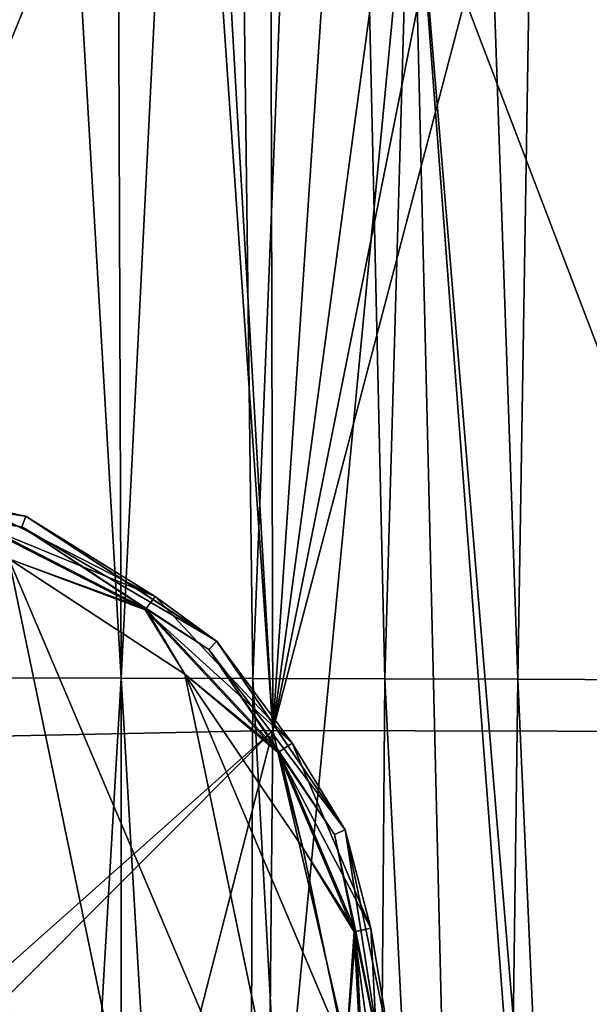
# Model space of a CAD drawing. Units: millimetres. Extents: x -550 to 3, y -187 to 187.
# Drawn here: x -450 to -425, y 78 to 121 of the extents above; entities that cross this region are included whole.
import ezdxf

# ---------------------------------------------------------------- set-up
doc = ezdxf.new("R2010")
doc.units = ezdxf.units.MM
doc.header["$LTSCALE"] = 54.125101
for name, color, linetype in [('354', 7, 'CONTINUOUS'), ('356', 7, 'CONTINUOUS'), ('702', 7, 'CONTINUOUS'), ('703', 7, 'CONTINUOUS'), ('705', 7, 'CONTINUOUS'), ('706', 7, 'CONTINUOUS'), ('708', 7, 'CONTINUOUS'), ('710', 7, 'CONTINUOUS'), ('713', 7, 'CONTINUOUS'), ('725', 7, 'CONTINUOUS'), ('731', 7, 'CONTINUOUS')]:
    doc.layers.add(name, color=color, linetype=linetype)

msp = doc.modelspace()

# ---------------------------------------------------------------- linework, layer by layer
at = {"layer": '354', "linetype": 'CONTINUOUS'}
for points in [[(-451.273, 92.022, 44.695), (-445.567, 92.006, 42.49), (-450.918, 183.467, 42.028), (-451.273, 92.022, 44.695)], [(-450.918, 183.467, 42.028), (-445.567, 92.006, 42.49), (-445.909, 183.506, 40.089), (-450.918, 183.467, 42.028)], [(-445.909, 183.506, 40.089), (-445.567, 92.006, 42.49), (-440.992, 183.542, 38.267), (-445.909, 183.506, 40.089)], [(-445.567, 92.006, 42.49), (-439.831, 91.99, 40.372), (-440.992, 183.542, 38.267), (-445.567, 92.006, 42.49)], [(-440.992, 183.542, 38.267), (-439.831, 91.99, 40.372), (-436.164, 183.574, 36.559), (-440.992, 183.542, 38.267)], [(-439.831, 91.99, 40.372), (-434.062, 91.973, 38.35), (-436.164, 183.574, 36.559), (-439.831, 91.99, 40.372)], [(-436.164, 183.574, 36.559), (-434.062, 91.973, 38.35), (-431.427, 183.602, 34.968), (-436.164, 183.574, 36.559)], [(-434.062, 91.973, 38.35), (-428.256, 91.956, 36.437), (-431.427, 183.602, 34.968), (-434.062, 91.973, 38.35)], [(-431.427, 183.602, 34.968), (-428.256, 91.956, 36.437), (-426.781, 183.626, 33.494), (-431.427, 183.602, 34.968)], [(-428.256, 91.956, 36.437), (-422.412, 91.939, 34.649), (-426.781, 183.626, 33.494), (-428.256, 91.956, 36.437)], [(-426.781, 183.626, 33.494), (-422.412, 91.939, 34.649), (-422.228, 183.647, 32.139), (-426.781, 183.626, 33.494)], [(-445.567, 92.006, 42.49), (-451.273, 92.022, 44.695), (-450.953, 0, 46.064), (-445.567, 92.006, 42.49)], [(-445.548, 0, 43.979), (-445.567, 92.006, 42.49), (-450.953, 0, 46.064), (-445.548, 0, 43.979)], [(-439.831, 91.99, 40.372), (-445.567, 92.006, 42.49), (-440.168, 0, 41.985), (-439.831, 91.99, 40.372)], [(-440.168, 0, 41.985), (-445.567, 92.006, 42.49), (-445.548, 0, 43.979), (-440.168, 0, 41.985)], [(-434.814, 0, 40.089), (-439.831, 91.99, 40.372), (-440.168, 0, 41.985), (-434.814, 0, 40.089)], [(-434.062, 91.973, 38.35), (-439.831, 91.99, 40.372), (-434.814, 0, 40.089), (-434.062, 91.973, 38.35)], [(-429.484, 0, 38.3), (-434.062, 91.973, 38.35), (-434.814, 0, 40.089), (-429.484, 0, 38.3)], [(-428.256, 91.956, 36.437), (-434.062, 91.973, 38.35), (-429.484, 0, 38.3), (-428.256, 91.956, 36.437)], [(-424.175, 0, 36.627), (-428.256, 91.956, 36.437), (-429.484, 0, 38.3), (-424.175, 0, 36.627)], [(-422.412, 91.939, 34.649), (-428.256, 91.956, 36.437), (-424.175, 0, 36.627), (-422.412, 91.939, 34.649)]]:
    msp.add_3dface(points, dxfattribs=at)
at = {"layer": '356', "linetype": 'CONTINUOUS'}
for points in [[(-438.951, 89.728, 35.34), (-441.917, 141.309, 34.925), (-439.168, 179.217, 32.939), (-438.951, 89.728, 35.34)], [(-432.932, 179.255, 30.824), (-438.951, 89.728, 35.34), (-439.168, 179.217, 32.939), (-432.932, 179.255, 30.824)], [(-414.151, 89.66, 27.803), (-438.951, 89.728, 35.34), (-415.396, 179.327, 25.743), (-414.151, 89.66, 27.803)], [(-415.396, 179.327, 25.743), (-438.951, 89.728, 35.34), (-421.035, 179.31, 27.224), (-415.396, 179.327, 25.743)], [(-421.035, 179.31, 27.224), (-438.951, 89.728, 35.34), (-426.884, 179.286, 28.919), (-421.035, 179.31, 27.224)], [(-426.884, 179.286, 28.919), (-438.951, 89.728, 35.34), (-432.932, 179.255, 30.824), (-426.884, 179.286, 28.919)], [(-441.917, 141.309, 34.925), (-438.951, 89.728, 35.34), (-442.379, 139.398, 35.147), (-441.917, 141.309, 34.925)], [(-438.951, 89.728, 35.34), (-462.908, 89.229, 44.667), (-442.379, 139.398, 35.147), (-438.951, 89.728, 35.34)], [(-442.379, 139.398, 35.147), (-462.908, 89.229, 44.667), (-443.689, 138.026, 35.664), (-442.379, 139.398, 35.147)], [(-443.689, 138.026, 35.664), (-462.908, 89.229, 44.667), (-445.439, 137.48, 36.327), (-443.689, 138.026, 35.664)], [(-445.439, 137.48, 36.327), (-462.908, 89.229, 44.667), (-454.954, 137.447, 40.012), (-445.439, 137.48, 36.327)], [(-462.908, 89.229, 44.667), (-438.951, 89.728, 35.34), (-462.567, 68.741, 45.026), (-462.908, 89.229, 44.667)], [(-462.567, 68.741, 45.026), (-438.951, 89.728, 35.34), (-462.528, 66.107, 45.069), (-462.567, 68.741, 45.026)], [(-462.528, 66.107, 45.069), (-438.951, 89.728, 35.34), (-462.03, 0, 45.684), (-462.528, 66.107, 45.069)], [(-462.03, 0, 45.684), (-438.951, 89.728, 35.34), (-439.789, 0, 37.066), (-462.03, 0, 45.684)], [(-439.789, 0, 37.066), (-438.951, 89.728, 35.34), (-418.078, 0, 30.187), (-439.789, 0, 37.066)], [(-438.951, 89.728, 35.34), (-414.151, 89.66, 27.803), (-418.078, 0, 30.187), (-438.951, 89.728, 35.34)]]:
    msp.add_3dface(points, dxfattribs=at)
at = {"layer": '702', "linetype": 'CONTINUOUS'}
for points in [[(-459.492, 100.42, 0.245), (-459.486, 100.421, 4.545), (-449.909, 98.603, 0.245), (-459.492, 100.42, 0.245)], [(-459.486, 100.421, 4.545), (-449.903, 98.602, 4.545), (-449.909, 98.603, 0.245), (-459.486, 100.421, 4.545)], [(-449.909, 98.603, 0.245), (-449.903, 98.602, 4.545), (-441.751, 93.258, 0.245), (-449.909, 98.603, 0.245)], [(-449.903, 98.602, 4.545), (-441.745, 93.253, 4.545), (-441.751, 93.258, 0.245), (-449.903, 98.602, 4.545)], [(-441.745, 93.253, 4.545), (-436.255, 85.19, 4.545), (-441.751, 93.258, 0.245), (-441.745, 93.253, 4.545)], [(-441.751, 93.258, 0.245), (-436.255, 85.19, 4.545), (-436.255, 85.189, 0.245), (-441.751, 93.258, 0.245)], [(-436.255, 85.19, 4.545), (-434.269, 75.64, 4.545), (-436.255, 85.189, 0.245), (-436.255, 85.19, 4.545)], [(-436.255, 85.189, 0.245), (-434.269, 75.64, 4.545), (-434.27, 75.631, 0.245), (-436.255, 85.189, 0.245)]]:
    msp.add_3dface(points, dxfattribs=at)
at = {"layer": '703', "linetype": 'CONTINUOUS'}
for points in [[(-459.492, 100.42, 0.245), (-449.724, 99.067, 0.245), (-459.498, 100.92, 0.245), (-459.492, 100.42, 0.245)], [(-459.492, 100.42, 0.245), (-449.909, 98.603, 0.245), (-449.724, 99.067, 0.245), (-459.492, 100.42, 0.245)], [(-449.909, 98.603, 0.245), (-441.402, 93.616, 0.245), (-449.724, 99.067, 0.245), (-449.909, 98.603, 0.245)], [(-449.909, 98.603, 0.245), (-441.751, 93.258, 0.245), (-441.402, 93.616, 0.245), (-449.909, 98.603, 0.245)], [(-441.751, 93.258, 0.245), (-435.795, 85.386, 0.245), (-441.402, 93.616, 0.245), (-441.751, 93.258, 0.245)], [(-441.751, 93.258, 0.245), (-436.255, 85.189, 0.245), (-435.795, 85.386, 0.245), (-441.751, 93.258, 0.245)], [(-436.255, 85.189, 0.245), (-434.27, 75.631, 0.245), (-435.795, 85.386, 0.245), (-436.255, 85.189, 0.245)], [(-434.27, 75.631, 0.245), (-433.77, 75.637, 0.245), (-435.795, 85.386, 0.245), (-434.27, 75.631, 0.245)]]:
    msp.add_3dface(points, dxfattribs=at)
at = {"layer": '705', "linetype": 'CONTINUOUS'}
for points in [[(-449.724, 99.067, 0.245), (-459.49, 100.921, 4.545), (-459.498, 100.92, 0.245), (-449.724, 99.067, 0.245)], [(-449.715, 99.065, 4.545), (-459.49, 100.921, 4.545), (-449.724, 99.067, 0.245), (-449.715, 99.065, 4.545)], [(-441.402, 93.616, 0.245), (-449.715, 99.065, 4.545), (-449.724, 99.067, 0.245), (-441.402, 93.616, 0.245)], [(-441.395, 93.61, 4.545), (-449.715, 99.065, 4.545), (-441.402, 93.616, 0.245), (-441.395, 93.61, 4.545)], [(-435.795, 85.386, 0.245), (-441.395, 93.61, 4.545), (-441.402, 93.616, 0.245), (-435.795, 85.386, 0.245)], [(-435.795, 85.386, 4.545), (-441.395, 93.61, 4.545), (-435.795, 85.386, 0.245), (-435.795, 85.386, 4.545)], [(-433.769, 75.644, 4.545), (-435.795, 85.386, 4.545), (-433.77, 75.637, 0.245), (-433.769, 75.644, 4.545)], [(-433.77, 75.637, 0.245), (-435.795, 85.386, 4.545), (-435.795, 85.386, 0.245), (-433.77, 75.637, 0.245)]]:
    msp.add_3dface(points, dxfattribs=at)
at = {"layer": '706', "linetype": 'CONTINUOUS'}
for points in [[(-459.49, 100.921, 4.545), (-449.715, 99.065, 4.545), (-451.891, 99.551, 5.545), (-459.49, 100.921, 4.545)], [(-451.891, 99.551, 5.545), (-444.083, 95.573, 5.545), (-452.105, 98.851, 6.277), (-451.891, 99.551, 5.545)], [(-451.891, 99.551, 5.545), (-449.715, 99.065, 4.545), (-444.083, 95.573, 5.545), (-451.891, 99.551, 5.545)], [(-450.477, 97.214, 6.545), (-452.105, 98.851, 6.277), (-444.524, 94.988, 6.277), (-450.477, 97.214, 6.545)], [(-452.105, 98.851, 6.277), (-444.083, 95.573, 5.545), (-444.524, 94.988, 6.277), (-452.105, 98.851, 6.277)], [(-449.715, 99.065, 4.545), (-441.395, 93.61, 4.545), (-444.083, 95.573, 5.545), (-449.715, 99.065, 4.545)], [(-442.796, 92.183, 6.545), (-450.477, 97.214, 6.545), (-444.524, 94.988, 6.277), (-442.796, 92.183, 6.545)], [(-444.083, 95.573, 5.545), (-438.106, 89.164, 5.545), (-444.524, 94.988, 6.277), (-444.083, 95.573, 5.545)], [(-444.083, 95.573, 5.545), (-441.395, 93.61, 4.545), (-438.106, 89.164, 5.545), (-444.083, 95.573, 5.545)], [(-442.796, 92.183, 6.545), (-444.524, 94.988, 6.277), (-438.721, 88.765, 6.277), (-442.796, 92.183, 6.545)], [(-444.524, 94.988, 6.277), (-438.106, 89.164, 5.545), (-438.721, 88.765, 6.277), (-444.524, 94.988, 6.277)], [(-441.395, 93.61, 4.545), (-435.795, 85.386, 4.545), (-438.106, 89.164, 5.545), (-441.395, 93.61, 4.545)], [(-437.638, 84.604, 6.545), (-442.796, 92.183, 6.545), (-438.721, 88.765, 6.277), (-437.638, 84.604, 6.545)], [(-438.106, 89.164, 5.545), (-434.682, 81.098, 5.545), (-438.721, 88.765, 6.277), (-438.106, 89.164, 5.545)], [(-438.106, 89.164, 5.545), (-435.795, 85.386, 4.545), (-434.682, 81.098, 5.545), (-438.106, 89.164, 5.545)], [(-437.638, 84.604, 6.545), (-438.721, 88.765, 6.277), (-435.397, 80.933, 6.277), (-437.638, 84.604, 6.545)], [(-438.721, 88.765, 6.277), (-434.682, 81.098, 5.545), (-435.397, 80.933, 6.277), (-438.721, 88.765, 6.277)], [(-435.795, 85.386, 4.545), (-433.769, 75.644, 4.545), (-434.682, 81.098, 5.545), (-435.795, 85.386, 4.545)], [(-435.769, 75.629, 6.545), (-437.638, 84.604, 6.545), (-435.397, 80.933, 6.277), (-435.769, 75.629, 6.545)], [(-435.769, 75.629, 6.545), (-435.397, 80.933, 6.277), (-434.951, 72.436, 6.277), (-435.769, 75.629, 6.545)], [(-434.682, 81.098, 5.545), (-434.224, 72.347, 5.545), (-435.397, 80.933, 6.277), (-434.682, 81.098, 5.545)], [(-435.397, 80.933, 6.277), (-434.224, 72.347, 5.545), (-434.951, 72.436, 6.277), (-435.397, 80.933, 6.277)], [(-434.682, 81.098, 5.545), (-433.769, 75.644, 4.545), (-434.224, 72.347, 5.545), (-434.682, 81.098, 5.545)]]:
    msp.add_3dface(points, dxfattribs=at)
at = {"layer": '708', "linetype": 'CONTINUOUS'}
for points in [[(-442.513, 58.947, 6.545), (-450.086, 53.79, 6.545), (-459.481, 98.919, 6.545), (-442.513, 58.947, 6.545)], [(-450.477, 97.214, 6.545), (-442.513, 58.947, 6.545), (-459.481, 98.919, 6.545), (-450.477, 97.214, 6.545)], [(-437.484, 66.609, 6.545), (-442.513, 58.947, 6.545), (-450.477, 97.214, 6.545), (-437.484, 66.609, 6.545)], [(-442.796, 92.183, 6.545), (-437.484, 66.609, 6.545), (-450.477, 97.214, 6.545), (-442.796, 92.183, 6.545)], [(-435.769, 75.629, 6.545), (-437.484, 66.609, 6.545), (-442.796, 92.183, 6.545), (-435.769, 75.629, 6.545)], [(-437.638, 84.604, 6.545), (-435.769, 75.629, 6.545), (-442.796, 92.183, 6.545), (-437.638, 84.604, 6.545)]]:
    msp.add_3dface(points, dxfattribs=at)
at = {"layer": '710', "linetype": 'CONTINUOUS'}
for points in [[(-442.513, 58.947, 6.045), (-459.481, 98.919, 6.045), (-461.699, 91.772, 6.045), (-442.513, 58.947, 6.045)], [(-442.513, 58.947, 6.045), (-450.477, 97.214, 6.045), (-459.481, 98.919, 6.045), (-442.513, 58.947, 6.045)], [(-442.513, 58.947, 6.045), (-437.484, 66.609, 6.045), (-450.477, 97.214, 6.045), (-442.513, 58.947, 6.045)], [(-437.484, 66.609, 6.045), (-442.796, 92.183, 6.045), (-450.477, 97.214, 6.045), (-437.484, 66.609, 6.045)], [(-437.484, 66.609, 6.045), (-435.769, 75.629, 6.045), (-442.796, 92.183, 6.045), (-437.484, 66.609, 6.045)], [(-435.769, 75.629, 6.045), (-437.638, 84.604, 6.045), (-442.796, 92.183, 6.045), (-435.769, 75.629, 6.045)], [(-461.476, 89.219, 6.045), (-442.513, 58.947, 6.045), (-461.699, 91.772, 6.045), (-461.476, 89.219, 6.045)], [(-462.798, 87.019, 6.045), (-442.513, 58.947, 6.045), (-461.476, 89.219, 6.045), (-462.798, 87.019, 6.045)], [(-450.086, 53.79, 6.045), (-442.513, 58.947, 6.045), (-462.798, 87.019, 6.045), (-450.086, 53.79, 6.045)]]:
    msp.add_3dface(points, dxfattribs=at)
at = {"layer": '713', "linetype": 'CONTINUOUS'}
for points in [[(-449.903, 98.602, 4.545), (-459.486, 100.421, 4.545), (-452.087, 98.909, 5.605), (-449.903, 98.602, 4.545)], [(-449.903, 98.602, 4.545), (-452.087, 98.909, 5.605), (-444.487, 95.037, 5.605), (-449.903, 98.602, 4.545)], [(-444.487, 95.037, 5.605), (-452.087, 98.909, 5.605), (-450.477, 97.214, 6.045), (-444.487, 95.037, 5.605)], [(-441.745, 93.253, 4.545), (-449.903, 98.602, 4.545), (-444.487, 95.037, 5.605), (-441.745, 93.253, 4.545)], [(-442.796, 92.183, 6.045), (-444.487, 95.037, 5.605), (-450.477, 97.214, 6.045), (-442.796, 92.183, 6.045)], [(-441.745, 93.253, 4.545), (-444.487, 95.037, 5.605), (-438.67, 88.799, 5.605), (-441.745, 93.253, 4.545)], [(-438.67, 88.799, 5.605), (-444.487, 95.037, 5.605), (-442.796, 92.183, 6.045), (-438.67, 88.799, 5.605)], [(-436.255, 85.19, 4.545), (-441.745, 93.253, 4.545), (-438.67, 88.799, 5.605), (-436.255, 85.19, 4.545)], [(-437.638, 84.604, 6.045), (-438.67, 88.799, 5.605), (-442.796, 92.183, 6.045), (-437.638, 84.604, 6.045)], [(-436.255, 85.19, 4.545), (-438.67, 88.799, 5.605), (-435.337, 80.947, 5.605), (-436.255, 85.19, 4.545)], [(-435.337, 80.947, 5.605), (-438.67, 88.799, 5.605), (-437.638, 84.604, 6.045), (-435.337, 80.947, 5.605)], [(-434.269, 75.64, 4.545), (-436.255, 85.19, 4.545), (-435.337, 80.947, 5.605), (-434.269, 75.64, 4.545)], [(-435.769, 75.629, 6.045), (-435.337, 80.947, 5.605), (-437.638, 84.604, 6.045), (-435.769, 75.629, 6.045)], [(-434.89, 72.429, 5.605), (-435.337, 80.947, 5.605), (-435.769, 75.629, 6.045), (-434.89, 72.429, 5.605)], [(-434.269, 75.64, 4.545), (-435.337, 80.947, 5.605), (-434.89, 72.429, 5.605), (-434.269, 75.64, 4.545)]]:
    msp.add_3dface(points, dxfattribs=at)
at = {"layer": '725', "linetype": 'CONTINUOUS'}
for points in [[(-457.806, 130, -290), (-432.862, 129.993, -290), (-457.806, -130, -290), (-457.806, 130, -290)], [(-457.806, -130, -290), (-432.862, 129.993, -290), (-426.613, -129.988, -290), (-457.806, -130, -290)], [(-432.862, 129.993, -290), (-407.795, 129.969, -290), (-422.528, 6.02, -290), (-432.862, 129.993, -290)], [(-426.613, -129.988, -290), (-432.862, 129.993, -290), (-423.033, 0, -290), (-426.613, -129.988, -290)], [(-423.033, 0, -290), (-432.862, 129.993, -290), (-422.528, 6.02, -290), (-423.033, 0, -290)]]:
    msp.add_3dface(points, dxfattribs=at)
at = {"layer": '731', "linetype": 'CONTINUOUS'}
for points in [[(-316.456, 177.408, 0), (-452.231, 178.348, 0), (-316.456, -177.408, 0), (-316.456, 177.408, 0)], [(-316.456, -177.408, 0), (-452.231, 178.348, 0), (-452.231, -178.348, 0), (-316.456, -177.408, 0)]]:
    msp.add_3dface(points, dxfattribs=at)

doc.saveas('drawing.dxf')
